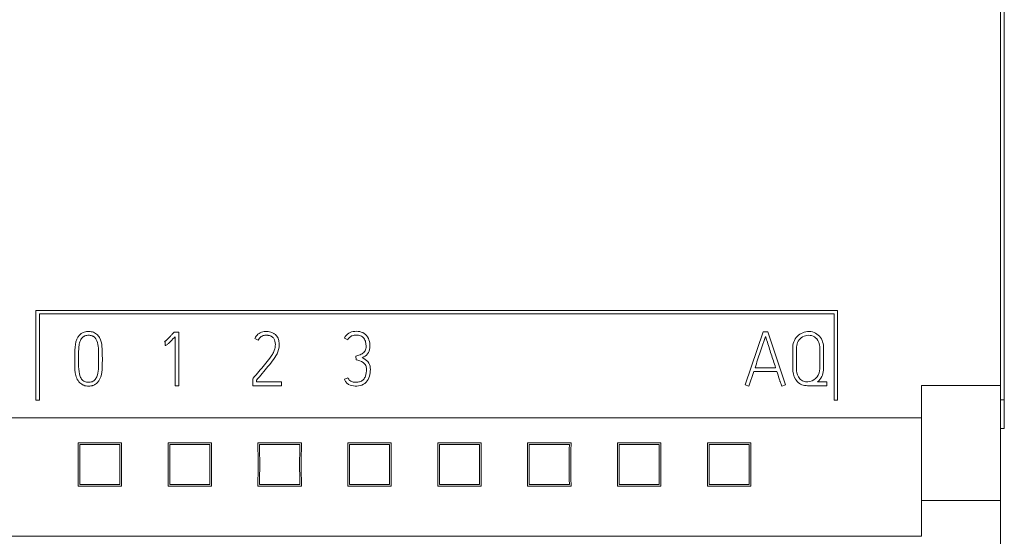
# Model space of a CAD drawing. Units: inches. Extents: x -32617 to 103740, y -151331 to -49388.
# Drawn here: x 54966 to 55338, y -147396 to -147201 of the extents above; entities that cross this region are included whole.
import ezdxf

# ---------------------------------------------------------------- set-up
doc = ezdxf.new("R2010")
doc.units = ezdxf.units.IN
doc.header["$MEASUREMENT"] = 0
doc.layers.add('1', color=3, linetype='Continuous')

msp = doc.modelspace()

# ---------------------------------------------------------------- linework, layer by layer
at = {"layer": '1', "color": 7, "linetype": 'Continuous', "lineweight": 13}
for p, q in [((55337.717, -147040.604), (55337.717, -147344.361)), ((55336.286, -147046.043), (55336.286, -147338.923)), ((54972.491, -147344.552), (54972.491, -147310.654)), ((54972.491, -147310.654), (55274.862, -147310.654)), ((55274.862, -147310.654), (55274.862, -147344.552)), ((54973.847, -147312.01), (54973.847, -147344.552)), ((55273.506, -147312.01), (54973.847, -147312.01)), ((55273.506, -147344.552), (55273.506, -147312.01)), ((55024.616, -147318.834), (55024.417, -147319.062)), ((55026.392, -147318.834), (55024.616, -147318.834)), ((55026.392, -147339.091), (55026.392, -147318.834)), ((55246.755, -147318.694), (55240.015, -147338.752)), ((55248.561, -147318.694), (55246.755, -147318.694)), ((55255.135, -147338.752), (55248.561, -147318.694)), ((55021.033, -147322.475), (55021.202, -147322.417)), ((55021.202, -147322.417), (55021.289, -147323.855)), ((55024.983, -147320.582), (55024.983, -147339.091)), ((55055.018, -147321.235), (55056.286, -147321.884)), ((55088.829, -147321.091), (55090.127, -147321.739)), ((55093.147, -147327.863), (55093.23, -147329.272)), ((55241.37, -147339.202), (55243.23, -147333.702)), ((55243.23, -147333.702), (55251.949, -147333.702)), ((55251.47, -147332.264), (55243.709, -147332.264)), ((55054.423, -147336.268), (55054.253, -147336.467)), ((55054.253, -147336.467), (55054.253, -147339.062)), ((55055.666, -147337.653), (55055.666, -147336.975)), ((55090.127, -147336.045), (55088.829, -147336.636)), ((55024.983, -147339.091), (55026.392, -147339.091)), ((55054.253, -147339.062), (55065.088, -147339.062)), ((55065.088, -147337.653), (55055.666, -147337.653)), ((55065.088, -147339.062), (55065.088, -147337.653)), ((55240.015, -147338.752), (55241.37, -147339.202)), ((55253.755, -147339.202), (55255.135, -147338.752)), ((55270.792, -147337.624), (55267.292, -147337.624)), ((55270.792, -147339.062), (55270.792, -147337.624)), ((55306.456, -147351.178), (55306.456, -147338.923)), ((55306.456, -147338.923), (55336.286, -147338.923)), ((55336.286, -147382.313), (55336.286, -147338.923)), ((54973.847, -147344.552), (54972.491, -147344.552)), ((55274.862, -147344.552), (55273.506, -147344.552)), ((55336.286, -147344.361), (55337.717, -147344.361)), ((55337.717, -147344.361), (55337.717, -147355.194)), ((55306.456, -147351.178), (54755.949, -147351.178)), ((55306.456, -147395.872), (55306.456, -147351.178)), ((55336.286, -147355.194), (55337.717, -147355.194)), ((54988.44, -147360.567), (55004.813, -147360.567)), ((55004.186, -147361.203), (54989.066, -147361.203)), ((55022.338, -147360.567), (55038.711, -147360.567)), ((55038.085, -147361.203), (55022.964, -147361.203)), ((55056.236, -147360.567), (55072.609, -147360.567)), ((55071.983, -147361.203), (55056.863, -147361.203)), ((55090.135, -147360.567), (55106.507, -147360.567)), ((55105.881, -147361.203), (55090.761, -147361.203)), ((55124.033, -147360.567), (55140.405, -147360.567)), ((55139.779, -147361.203), (55124.659, -147361.203)), ((55157.931, -147360.567), (55174.303, -147360.567)), ((55173.677, -147361.203), (55158.557, -147361.203)), ((55191.829, -147360.567), (55208.202, -147360.567)), ((55207.575, -147361.203), (55192.455, -147361.203)), ((55225.727, -147360.567), (55242.1, -147360.567)), ((55241.474, -147361.203), (55226.353, -147361.203)), ((55004.813, -147376.94), (54988.44, -147376.94)), ((54989.066, -147376.304), (55004.186, -147376.304)), ((55038.711, -147376.94), (55022.338, -147376.94)), ((55022.964, -147376.304), (55038.085, -147376.304)), ((55072.609, -147376.94), (55056.236, -147376.94)), ((55056.863, -147376.304), (55071.983, -147376.304)), ((55106.507, -147376.94), (55090.135, -147376.94)), ((55090.761, -147376.304), (55105.881, -147376.304)), ((55140.405, -147376.94), (55124.033, -147376.94)), ((55124.659, -147376.304), (55139.779, -147376.304)), ((55174.303, -147376.94), (55157.931, -147376.94)), ((55158.557, -147376.304), (55173.677, -147376.304)), ((55208.202, -147376.94), (55191.829, -147376.94)), ((55192.455, -147376.304), (55207.575, -147376.304)), ((55242.1, -147376.94), (55225.727, -147376.94)), ((55226.353, -147376.304), (55241.474, -147376.304)), ((55336.286, -147382.313), (55306.456, -147382.313)), ((55336.286, -147382.313), (55336.286, -147870.446)), ((54755.949, -147395.872), (55306.456, -147395.872))]:
    msp.add_line(p, q, dxfattribs=at)
for points, knots in [([(54995.627, -147337.962), (54996.469, -147337.12), (54996.937, -147335.997), (54997.447, -147333.704), (54997.504, -147332.515), (54997.547, -147330.166), (54997.549, -147328.991), (54997.531, -147326.641), (54997.534, -147325.459), (54997.288, -147323.129), (54997.07, -147321.941), (54996.202, -147320.403), (54995.821, -147319.936), (54994.906, -147319.195), (54994.363, -147318.932), (54993.214, -147318.633), (54992.623, -147318.591), (54991.444, -147318.646), (54990.857, -147318.755), (54989.214, -147319.444), (54988.39, -147320.383), (54987.941, -147321.487)], [0, 0, 0, 0, 0.125, 0.125, 0.25, 0.25, 0.375, 0.375, 0.5, 0.5, 0.625, 0.625, 0.6875, 0.6875, 0.75, 0.75, 0.8125, 0.8125, 0.875, 0.875, 1, 1, 1, 1]), ([(55061.972, -147319.202), (55061.366, -147318.899), (55060.726, -147318.714), (55059.38, -147318.578), (55058.704, -147318.597), (55057.381, -147318.905), (55056.758, -147319.206), (55055.731, -147320.071), (55055.324, -147320.629), (55055.018, -147321.235)], [0, 0, 0, 0, 0.25, 0.25, 0.5, 0.5, 0.75, 0.75, 1, 1, 1, 1]), ([(55095.573, -147328.512), (55096.306, -147328.145), (55097.009, -147327.722), (55098.089, -147326.466), (55098.371, -147325.661), (55098.492, -147324.015), (55098.434, -147323.201), (55098.08, -147321.592), (55097.75, -147320.81), (55096.717, -147319.549), (55096.01, -147319.076), (55094.435, -147318.569), (55093.604, -147318.513), (55091.97, -147318.633), (55091.152, -147318.841), (55089.756, -147319.698), (55089.201, -147320.349), (55088.829, -147321.091)], [0, 0, 0, 0, 0.125, 0.125, 0.25, 0.25, 0.375, 0.375, 0.5, 0.5, 0.625, 0.625, 0.75, 0.75, 0.875, 0.875, 1, 1, 1, 1]), ([(55267.292, -147337.624), (55268.606, -147336.532), (55269.364, -147334.89), (55269.588, -147332.377), (55269.548, -147331.538), (55269.548, -147329.86), (55269.548, -147328.183), (55269.548, -147326.505), (55269.548, -147324.827), (55269.551, -147323.988), (55269.017, -147321.54), (55268.024, -147320.036), (55265.047, -147318.445), (55263.224, -147318.435), (55260.893, -147319.368), (55260.186, -147319.839), (55259.015, -147321.055), (55258.573, -147321.785), (55258.014, -147323.357), (55257.928, -147324.199), (55257.928, -147325.874), (55257.928, -147328.386), (55257.928, -147330.899), (55257.928, -147332.574)], [0, 0, 0, 0, 0.125, 0.125, 0.1875, 0.1875, 0.25, 0.3125, 0.3125, 0.375, 0.375, 0.5, 0.5, 0.625, 0.625, 0.6875, 0.6875, 0.75, 0.75, 0.8125, 0.8125, 0.875, 1, 1, 1, 1]), ([(54987.941, -147321.487), (54987.397, -147322.812), (54987.228, -147324.229), (54987.12, -147327.066), (54987.128, -147328.485), (54987.147, -147331.323), (54987.136, -147332.746), (54987.465, -147334.852), (54987.635, -147335.542), (54988.148, -147336.864), (54988.538, -147337.466), (54989.052, -147337.962)], [0, 0, 0, 0, 0.25, 0.25, 0.5, 0.5, 0.75, 0.75, 0.875, 0.875, 1, 1, 1, 1]), ([(54989.209, -147335.591), (54988.772, -147334.397), (54988.661, -147333.136), (54988.564, -147330.618), (54988.567, -147329.359), (54988.583, -147326.839), (54988.582, -147325.578), (54988.788, -147323.698), (54988.895, -147323.077), (54989.286, -147321.881), (54989.591, -147321.316), (54990.04, -147320.867)], [0, 0, 0, 0, 0.25, 0.25, 0.5, 0.5, 0.75, 0.75, 0.875, 0.875, 1, 1, 1, 1]), ([(54994.668, -147320.867), (54995.341, -147321.58), (54995.688, -147322.519), (54996.045, -147324.416), (54996.086, -147325.393), (54996.133, -147327.323), (54996.136, -147328.287), (54996.133, -147330.215), (54996.132, -147331.179), (54996.039, -147333.106), (54995.944, -147334.081), (54995.539, -147335.495), (54995.361, -147335.959), (54994.828, -147336.786), (54994.483, -147337.156), (54993.619, -147337.625), (54993.126, -147337.729), (54992.149, -147337.784), (54991.659, -147337.751), (54990.711, -147337.477), (54990.278, -147337.213), (54989.62, -147336.486), (54989.375, -147336.055), (54989.209, -147335.591)], [0, 0, 0, 0, 0.125, 0.125, 0.25, 0.25, 0.375, 0.375, 0.5, 0.5, 0.625, 0.625, 0.6875, 0.6875, 0.75, 0.75, 0.8125, 0.8125, 0.875, 0.875, 0.9375, 0.9375, 1, 1, 1, 1]), ([(54990.04, -147320.867), (54990.188, -147320.715), (54990.352, -147320.586), (54990.622, -147320.425), (54990.716, -147320.376), (54990.909, -147320.291), (54991.107, -147320.217), (54991.31, -147320.164), (54991.515, -147320.119), (54991.62, -147320.102), (54991.933, -147320.061), (54992.142, -147320.049), (54992.559, -147320.049), (54992.767, -147320.061), (54993.183, -147320.116), (54993.392, -147320.16), (54993.692, -147320.256), (54993.79, -147320.293), (54993.982, -147320.378), (54994.077, -147320.426), (54994.351, -147320.588), (54994.518, -147320.717), (54994.668, -147320.867)], [0, 0, 0, 0, 0.125, 0.125, 0.1875, 0.1875, 0.25, 0.3125, 0.3125, 0.375, 0.375, 0.5, 0.5, 0.625, 0.625, 0.75, 0.75, 0.8125, 0.8125, 0.875, 0.875, 1, 1, 1, 1]), ([(55024.417, -147319.062), (55024.151, -147319.361), (55023.879, -147319.657), (55023.335, -147320.247), (55023.063, -147320.541), (55022.511, -147321.123), (55022.232, -147321.413), (55021.8, -147321.831), (55021.654, -147321.967), (55021.428, -147322.165), (55021.352, -147322.231), (55021.236, -147322.326), (55021.197, -147322.357), (55021.117, -147322.418), (55021.076, -147322.448), (55021.033, -147322.475)], [0, 0, 0, 0, 0.25, 0.25, 0.5, 0.5, 0.75, 0.75, 0.875, 0.875, 0.9375, 0.9375, 0.96875, 0.96875, 1, 1, 1, 1]), ([(55021.583, -147323.801), (55021.776, -147323.743), (55021.924, -147323.612), (55022.231, -147323.367), (55022.377, -147323.237), (55022.811, -147322.84), (55023.09, -147322.565), (55023.916, -147321.729), (55024.452, -147321.158), (55024.983, -147320.582)], [0, 0, 0, 0, 0.125, 0.125, 0.25, 0.25, 0.5, 0.5, 1, 1, 1, 1]), ([(55056.286, -147321.884), (55056.421, -147321.623), (55056.577, -147321.378), (55056.856, -147321.042), (55056.957, -147320.935), (55057.173, -147320.736), (55057.401, -147320.555), (55057.654, -147320.409), (55057.919, -147320.281), (55058.056, -147320.228), (55058.334, -147320.14), (55058.475, -147320.106), (55058.763, -147320.055), (55058.91, -147320.038), (55059.201, -147320.02), (55059.346, -147320.019), (55059.636, -147320.026), (55059.781, -147320.035), (55060.07, -147320.065), (55060.214, -147320.087), (55060.501, -147320.146), (55060.643, -147320.183), (55060.92, -147320.275), (55061.055, -147320.329), (55061.317, -147320.459), (55061.445, -147320.534), (55061.683, -147320.703), (55061.794, -147320.797), (55062.001, -147321.002), (55062.097, -147321.115), (55062.183, -147321.235)], [0, 0, 0, 0, 0.125, 0.125, 0.1875, 0.1875, 0.25, 0.3125, 0.3125, 0.375, 0.375, 0.4375, 0.4375, 0.5, 0.5, 0.5625, 0.5625, 0.625, 0.625, 0.6875, 0.6875, 0.75, 0.75, 0.8125, 0.8125, 0.875, 0.875, 0.9375, 0.9375, 1, 1, 1, 1]), ([(55062.803, -147319.781), (55062.68, -147319.664), (55062.547, -147319.559), (55062.268, -147319.366), (55062.123, -147319.28), (55061.972, -147319.202)], [0, 0, 0, 0, 0.5, 0.5, 1, 1, 1, 1]), ([(55062.183, -147321.235), (55062.638, -147321.885), (55062.799, -147322.683), (55062.806, -147324.25), (55062.673, -147325.033), (55062.406, -147325.776)], [0, 0, 0, 0, 0.5, 0.5, 1, 1, 1, 1]), ([(55063.761, -147326.256), (55064.173, -147325.169), (55064.32, -147323.996), (55064.153, -147322.291), (55064.033, -147321.715), (55063.573, -147320.66), (55063.223, -147320.186), (55062.803, -147319.781)], [0, 0, 0, 0, 0.5, 0.5, 0.75, 0.75, 1, 1, 1, 1]), ([(55090.127, -147321.739), (55090.241, -147321.514), (55090.373, -147321.3), (55090.608, -147321.008), (55090.694, -147320.914), (55090.879, -147320.741), (55090.975, -147320.66), (55091.177, -147320.513), (55091.283, -147320.446), (55091.503, -147320.327), (55091.619, -147320.275), (55091.975, -147320.139), (55092.219, -147320.074), (55092.47, -147320.033)], [0, 0, 0, 0, 0.25, 0.25, 0.375, 0.375, 0.5, 0.5, 0.625, 0.625, 0.75, 0.75, 1, 1, 1, 1]), ([(55092.47, -147320.033), (55093.012, -147319.951), (55093.553, -147319.935), (55094.632, -147320.091), (55095.171, -147320.277), (55096.048, -147320.923), (55096.38, -147321.381), (55096.811, -147322.394), (55096.919, -147322.929), (55097.025, -147324.02), (55097.049, -147324.566), (55096.832, -147325.642), (55096.534, -147326.141), (55095.742, -147326.904), (55095.244, -147327.169), (55094.213, -147327.556), (55093.678, -147327.707), (55093.147, -147327.863)], [0, 0, 0, 0, 0.125, 0.125, 0.25, 0.25, 0.375, 0.375, 0.5, 0.5, 0.625, 0.625, 0.75, 0.75, 0.875, 0.875, 1, 1, 1, 1]), ([(55243.709, -147332.264), (55244.036, -147331.283), (55244.363, -147330.302), (55245.021, -147328.341), (55245.352, -147327.361), (55246.017, -147325.403), (55246.352, -147324.424), (55246.846, -147322.954), (55247.01, -147322.463), (55247.336, -147321.482), (55247.499, -147320.991), (55247.66, -147320.5)], [0, 0, 0, 0, 0.25, 0.25, 0.5, 0.5, 0.75, 0.75, 0.875, 0.875, 1, 1, 1, 1]), ([(55247.66, -147320.5), (55247.692, -147320.599), (55247.724, -147320.698), (55247.823, -147321.004), (55247.889, -147321.211), (55248.021, -147321.624), (55248.086, -147321.83), (55248.151, -147322.037)], [0, 0, 0, 0, 0.1943252, 0.1943252, 0.5971608, 0.5971608, 1, 1, 1, 1]), ([(55248.151, -147322.037), (55248.424, -147322.89), (55248.696, -147323.744), (55249.251, -147325.448), (55249.531, -147326.299), (55250.089, -147328.002), (55250.368, -147328.854), (55250.922, -147330.558), (55251.197, -147331.411), (55251.47, -147332.264)], [0, 0, 0, 0, 0.25, 0.25, 0.5, 0.5, 0.75, 0.75, 1, 1, 1, 1]), ([(55259.337, -147332.574), (55259.337, -147331.024), (55259.337, -147328.699), (55259.337, -147326.374), (55259.337, -147324.824), (55259.331, -147324.037), (55259.764, -147322.563), (55260.161, -147321.871), (55261.279, -147320.787), (55261.979, -147320.409), (55263.472, -147320.01), (55264.27, -147319.987), (55265.778, -147320.377), (55266.455, -147320.798), (55266.97, -147321.388)], [0, 0, 0, 0, 0.25, 0.375, 0.375, 0.5, 0.5, 0.625, 0.625, 0.75, 0.75, 0.875, 0.875, 1, 1, 1, 1]), ([(55266.97, -147321.388), (55267.69, -147322.231), (55268.025, -147323.315), (55268.131, -147324.947), (55268.11, -147325.499), (55268.11, -147326.597), (55268.11, -147328.244), (55268.11, -147329.891), (55268.11, -147332.087), (55268.173, -147333.216), (55267.509, -147335.311), (55266.837, -147336.272), (55265.006, -147337.479), (55263.849, -147337.742), (55262.221, -147337.485), (55261.691, -147337.28), (55260.788, -147336.649), (55260.406, -147336.229), (55259.531, -147334.807), (55259.337, -147333.684), (55259.337, -147332.574)], [0, 0, 0, 0, 0.125, 0.125, 0.1875, 0.1875, 0.25, 0.375, 0.375, 0.5, 0.5, 0.625, 0.625, 0.75, 0.75, 0.8125, 0.8125, 0.875, 0.875, 1, 1, 1, 1]), ([(55021.289, -147323.855), (55021.339, -147323.855), (55021.389, -147323.848), (55021.487, -147323.829), (55021.535, -147323.816), (55021.583, -147323.801)], [0, 0, 0, 0, 0.5, 0.5, 1, 1, 1, 1]), ([(55062.406, -147325.776), (55062.222, -147326.308), (55061.952, -147326.787), (55061.377, -147327.722), (55061.069, -147328.178), (55060.112, -147329.526), (55059.43, -147330.395), (55057.307, -147332.931), (55055.87, -147334.604), (55054.423, -147336.268)], [0, 0, 0, 0, 0.125, 0.125, 0.25, 0.25, 0.5, 0.5, 1, 1, 1, 1]), ([(55055.666, -147336.975), (55057.117, -147335.258), (55058.59, -147333.559), (55060.729, -147330.954), (55061.436, -147330.077), (55062.74, -147328.254), (55063.368, -147327.328), (55063.761, -147326.256)], [0, 0, 0, 0, 0.5, 0.5, 0.75, 0.75, 1, 1, 1, 1]), ([(55088.829, -147336.636), (55089.002, -147337.03), (55089.207, -147337.402), (55089.735, -147338.073), (55090.074, -147338.353), (55091.174, -147339.002), (55092.047, -147339.182), (55093.759, -147339.218), (55094.62, -147339.119), (55096.222, -147338.493), (55096.929, -147337.954), (55097.95, -147336.562), (55098.26, -147335.738), (55098.601, -147334.058), (55098.67, -147333.204), (55098.526, -147331.485), (55098.225, -147330.648), (55097.103, -147329.335), (55096.336, -147328.91), (55095.573, -147328.512)], [0, 0, 0, 0, 0.0625, 0.0625, 0.125, 0.125, 0.25, 0.25, 0.375, 0.375, 0.5, 0.5, 0.625, 0.625, 0.75, 0.75, 0.875, 0.875, 1, 1, 1, 1]), ([(55093.23, -147329.272), (55094.194, -147329.432), (55095.148, -147329.709), (55096.323, -147330.583), (55096.647, -147330.961), (55097.088, -147331.818), (55097.181, -147332.308), (55097.181, -147332.797)], [0, 0, 0, 0, 0.5, 0.5, 0.75, 0.75, 1, 1, 1, 1]), ([(55097.181, -147332.797), (55097.169, -147333.717), (55097.083, -147334.626), (55096.592, -147335.931), (55096.364, -147336.342), (55095.742, -147337.022), (55095.348, -147337.283), (55094.492, -147337.625), (55094.03, -147337.713), (55093.115, -147337.781), (55092.648, -147337.773), (55091.74, -147337.617), (55091.293, -147337.453), (55090.575, -147336.864), (55090.315, -147336.47), (55090.127, -147336.045)], [0, 0, 0, 0, 0.25, 0.25, 0.375, 0.375, 0.5, 0.5, 0.625, 0.625, 0.75, 0.75, 0.875, 0.875, 1, 1, 1, 1]), ([(55251.949, -147333.702), (55252.234, -147334.624), (55252.528, -147335.543), (55252.907, -147336.688), (55252.983, -147336.917), (55253.1, -147337.259), (55253.179, -147337.487), (55253.26, -147337.714), (55253.459, -147338.284), (55253.61, -147338.742), (55253.755, -147339.202)], [0, 0, 0, 0, 0.5, 0.5, 0.625, 0.625, 0.6875, 0.75, 0.75, 1, 1, 1, 1]), ([(55257.928, -147332.574), (55257.928, -147334), (55258.248, -147335.426), (55259.378, -147337.235), (55259.866, -147337.767), (55261.047, -147338.577), (55261.721, -147338.85), (55263.109, -147339.097), (55263.808, -147339.062), (55265.205, -147339.062), (55267.3, -147339.062), (55269.395, -147339.062), (55270.792, -147339.062)], [0, 0, 0, 0, 0.25, 0.25, 0.375, 0.375, 0.5, 0.5, 0.625, 0.625, 0.75, 1, 1, 1, 1]), ([(54989.052, -147337.962), (54989.265, -147338.179), (54989.614, -147338.463), (54990.009, -147338.682), (54990.283, -147338.814), (54990.422, -147338.871), (54990.848, -147339.021), (54991.14, -147339.091), (54991.739, -147339.182), (54992.039, -147339.201), (54992.637, -147339.203), (54992.935, -147339.184), (54993.382, -147339.118), (54993.531, -147339.089), (54993.825, -147339.018), (54994.113, -147338.933), (54994.391, -147338.818), (54994.662, -147338.687), (54994.795, -147338.614), (54995.18, -147338.37), (54995.414, -147338.18), (54995.627, -147337.962)], [0, 0, 0, 0, 0.125, 0.1875, 0.1875, 0.25, 0.25, 0.375, 0.375, 0.5, 0.5, 0.625, 0.625, 0.6875, 0.6875, 0.75, 0.8125, 0.8125, 0.875, 0.875, 1, 1, 1, 1]), ([(54988.44, -147376.94), (54988.447, -147375.613), (54988.453, -147374.263), (54988.457, -147372.546), (54988.458, -147372.201), (54988.46, -147371.511), (54988.461, -147370.474), (54988.462, -147369.435), (54988.462, -147368.046), (54988.462, -147367.35), (54988.46, -147365.969), (54988.458, -147365.283), (54988.453, -147363.239), (54988.447, -147361.894), (54988.44, -147360.567)], [0, 0, 0, 0, 0.25, 0.25, 0.3125, 0.3125, 0.375, 0.5, 0.5, 0.625, 0.625, 0.75, 0.75, 1, 1, 1, 1]), ([(55004.813, -147360.567), (55004.805, -147361.894), (55004.8, -147363.244), (55004.795, -147364.96), (55004.794, -147365.305), (55004.793, -147365.996), (55004.791, -147367.032), (55004.79, -147368.072), (55004.79, -147369.46), (55004.791, -147370.157), (55004.793, -147371.538), (55004.794, -147372.224), (55004.8, -147374.268), (55004.805, -147375.613), (55004.813, -147376.94)], [0, 0, 0, 0, 0.25, 0.25, 0.3125, 0.3125, 0.375, 0.5, 0.5, 0.625, 0.625, 0.75, 0.75, 1, 1, 1, 1]), ([(55022.338, -147376.94), (55022.346, -147375.613), (55022.351, -147374.263), (55022.356, -147372.546), (55022.356, -147372.201), (55022.358, -147371.511), (55022.36, -147370.474), (55022.36, -147369.435), (55022.36, -147368.046), (55022.36, -147367.35), (55022.358, -147365.969), (55022.357, -147365.283), (55022.351, -147363.239), (55022.346, -147361.894), (55022.338, -147360.567)], [0, 0, 0, 0, 0.25, 0.25, 0.3125, 0.3125, 0.375, 0.5, 0.5, 0.625, 0.625, 0.75, 0.75, 1, 1, 1, 1]), ([(55038.711, -147360.567), (55038.703, -147361.894), (55038.698, -147363.244), (55038.693, -147364.96), (55038.692, -147365.305), (55038.691, -147365.996), (55038.689, -147367.032), (55038.689, -147368.072), (55038.689, -147369.46), (55038.689, -147370.157), (55038.691, -147371.538), (55038.692, -147372.224), (55038.698, -147374.268), (55038.703, -147375.613), (55038.711, -147376.94)], [0, 0, 0, 0, 0.25, 0.25, 0.3125, 0.3125, 0.375, 0.5, 0.5, 0.625, 0.625, 0.75, 0.75, 1, 1, 1, 1]), ([(55056.236, -147376.94), (55056.244, -147375.613), (55056.249, -147374.263), (55056.254, -147372.546), (55056.255, -147372.201), (55056.256, -147371.511), (55056.258, -147370.474), (55056.258, -147369.435), (55056.258, -147368.046), (55056.258, -147367.35), (55056.256, -147365.969), (55056.255, -147365.283), (55056.249, -147363.239), (55056.244, -147361.894), (55056.236, -147360.567)], [0, 0, 0, 0, 0.25, 0.25, 0.3125, 0.3125, 0.375, 0.5, 0.5, 0.625, 0.625, 0.75, 0.75, 1, 1, 1, 1]), ([(55072.609, -147360.567), (55072.602, -147361.894), (55072.596, -147363.244), (55072.591, -147364.96), (55072.591, -147365.305), (55072.589, -147365.996), (55072.587, -147367.032), (55072.587, -147368.072), (55072.587, -147369.46), (55072.587, -147370.157), (55072.589, -147371.538), (55072.591, -147372.224), (55072.596, -147374.268), (55072.602, -147375.613), (55072.609, -147376.94)], [0, 0, 0, 0, 0.25, 0.25, 0.3125, 0.3125, 0.375, 0.5, 0.5, 0.625, 0.625, 0.75, 0.75, 1, 1, 1, 1]), ([(55090.135, -147376.94), (55090.142, -147375.613), (55090.147, -147374.263), (55090.152, -147372.546), (55090.153, -147372.201), (55090.154, -147371.511), (55090.156, -147370.474), (55090.157, -147369.435), (55090.157, -147368.046), (55090.156, -147367.35), (55090.154, -147365.969), (55090.153, -147365.283), (55090.147, -147363.239), (55090.142, -147361.894), (55090.135, -147360.567)], [0, 0, 0, 0, 0.25, 0.25, 0.3125, 0.3125, 0.375, 0.5, 0.5, 0.625, 0.625, 0.75, 0.75, 1, 1, 1, 1]), ([(55106.507, -147360.567), (55106.5, -147361.894), (55106.494, -147363.244), (55106.49, -147364.96), (55106.489, -147365.305), (55106.487, -147365.996), (55106.486, -147367.032), (55106.485, -147368.072), (55106.485, -147369.46), (55106.485, -147370.157), (55106.487, -147371.538), (55106.489, -147372.224), (55106.494, -147374.268), (55106.5, -147375.613), (55106.507, -147376.94)], [0, 0, 0, 0, 0.25, 0.25, 0.3125, 0.3125, 0.375, 0.5, 0.5, 0.625, 0.625, 0.75, 0.75, 1, 1, 1, 1]), ([(55124.033, -147376.94), (55124.04, -147375.613), (55124.046, -147374.263), (55124.05, -147372.546), (55124.051, -147372.201), (55124.052, -147371.511), (55124.054, -147370.474), (55124.055, -147369.435), (55124.055, -147368.046), (55124.054, -147367.35), (55124.052, -147365.969), (55124.051, -147365.283), (55124.045, -147363.239), (55124.04, -147361.894), (55124.033, -147360.567)], [0, 0, 0, 0, 0.25, 0.25, 0.3125, 0.3125, 0.375, 0.5, 0.5, 0.625, 0.625, 0.75, 0.75, 1, 1, 1, 1]), ([(55140.405, -147360.567), (55140.398, -147361.894), (55140.392, -147363.244), (55140.388, -147364.96), (55140.387, -147365.305), (55140.386, -147365.996), (55140.384, -147367.032), (55140.383, -147368.072), (55140.383, -147369.46), (55140.384, -147370.157), (55140.385, -147371.538), (55140.387, -147372.224), (55140.392, -147374.268), (55140.398, -147375.613), (55140.405, -147376.94)], [0, 0, 0, 0, 0.25, 0.25, 0.3125, 0.3125, 0.375, 0.5, 0.5, 0.625, 0.625, 0.75, 0.75, 1, 1, 1, 1]), ([(55157.931, -147376.94), (55157.938, -147375.613), (55157.944, -147374.263), (55157.948, -147372.546), (55157.949, -147372.201), (55157.951, -147371.511), (55157.952, -147370.474), (55157.953, -147369.435), (55157.953, -147368.046), (55157.952, -147367.35), (55157.951, -147365.969), (55157.949, -147365.283), (55157.944, -147363.239), (55157.938, -147361.894), (55157.931, -147360.567)], [0, 0, 0, 0, 0.25, 0.25, 0.3125, 0.3125, 0.375, 0.5, 0.5, 0.625, 0.625, 0.75, 0.75, 1, 1, 1, 1]), ([(55174.303, -147360.567), (55174.296, -147361.894), (55174.291, -147363.244), (55174.286, -147364.96), (55174.285, -147365.305), (55174.284, -147365.996), (55174.282, -147367.032), (55174.281, -147368.072), (55174.281, -147369.46), (55174.282, -147370.157), (55174.284, -147371.538), (55174.285, -147372.224), (55174.291, -147374.268), (55174.296, -147375.613), (55174.303, -147376.94)], [0, 0, 0, 0, 0.25, 0.25, 0.3125, 0.3125, 0.375, 0.5, 0.5, 0.625, 0.625, 0.75, 0.75, 1, 1, 1, 1]), ([(55191.829, -147376.94), (55191.836, -147375.613), (55191.842, -147374.263), (55191.846, -147372.546), (55191.847, -147372.201), (55191.849, -147371.511), (55191.85, -147370.474), (55191.851, -147369.435), (55191.851, -147368.046), (55191.851, -147367.35), (55191.849, -147365.969), (55191.847, -147365.283), (55191.842, -147363.239), (55191.836, -147361.894), (55191.829, -147360.567)], [0, 0, 0, 0, 0.25, 0.25, 0.3125, 0.3125, 0.375, 0.5, 0.5, 0.625, 0.625, 0.75, 0.75, 1, 1, 1, 1]), ([(55208.202, -147360.567), (55208.194, -147361.894), (55208.189, -147363.244), (55208.184, -147364.96), (55208.183, -147365.305), (55208.182, -147365.996), (55208.18, -147367.032), (55208.179, -147368.072), (55208.179, -147369.46), (55208.18, -147370.157), (55208.182, -147371.538), (55208.183, -147372.224), (55208.189, -147374.268), (55208.194, -147375.613), (55208.202, -147376.94)], [0, 0, 0, 0, 0.25, 0.25, 0.3125, 0.3125, 0.375, 0.5, 0.5, 0.625, 0.625, 0.75, 0.75, 1, 1, 1, 1]), ([(55225.727, -147376.94), (55225.734, -147375.613), (55225.74, -147374.263), (55225.745, -147372.546), (55225.745, -147372.201), (55225.747, -147371.511), (55225.749, -147370.474), (55225.749, -147369.435), (55225.749, -147368.046), (55225.749, -147367.35), (55225.747, -147365.969), (55225.746, -147365.283), (55225.74, -147363.239), (55225.734, -147361.894), (55225.727, -147360.567)], [0, 0, 0, 0, 0.25, 0.25, 0.3125, 0.3125, 0.375, 0.5, 0.5, 0.625, 0.625, 0.75, 0.75, 1, 1, 1, 1]), ([(55242.1, -147360.567), (55242.092, -147361.894), (55242.087, -147363.244), (55242.082, -147364.96), (55242.081, -147365.305), (55242.08, -147365.996), (55242.078, -147367.032), (55242.078, -147368.072), (55242.078, -147369.46), (55242.078, -147370.157), (55242.08, -147371.538), (55242.081, -147372.224), (55242.087, -147374.268), (55242.092, -147375.613), (55242.1, -147376.94)], [0, 0, 0, 0, 0.25, 0.25, 0.3125, 0.3125, 0.375, 0.5, 0.5, 0.625, 0.625, 0.75, 0.75, 1, 1, 1, 1])]:
    msp.add_open_spline(points, degree=3, knots=knots, dxfattribs=at)
for points in [[(54989.066, -147361.203), (54989.093, -147366.078), (54989.093, -147371.428), (54989.066, -147376.304)], [(55004.186, -147376.304), (55004.159, -147371.428), (55004.159, -147366.078), (55004.186, -147361.203)], [(55022.964, -147361.203), (55022.991, -147366.078), (55022.991, -147371.428), (55022.964, -147376.304)], [(55038.085, -147376.304), (55038.058, -147371.428), (55038.058, -147366.078), (55038.085, -147361.203)], [(55056.863, -147361.203), (55056.89, -147366.078), (55056.89, -147371.428), (55056.863, -147376.304)], [(55071.983, -147376.304), (55071.956, -147371.428), (55071.956, -147366.078), (55071.983, -147361.203)], [(55090.761, -147361.203), (55090.788, -147366.078), (55090.788, -147371.428), (55090.761, -147376.304)], [(55105.881, -147376.304), (55105.854, -147371.428), (55105.854, -147366.078), (55105.881, -147361.203)], [(55124.659, -147361.203), (55124.686, -147366.078), (55124.686, -147371.428), (55124.659, -147376.304)], [(55139.779, -147376.304), (55139.752, -147371.428), (55139.752, -147366.078), (55139.779, -147361.203)], [(55158.557, -147361.203), (55158.584, -147366.078), (55158.584, -147371.428), (55158.557, -147376.304)], [(55173.677, -147376.304), (55173.65, -147371.428), (55173.65, -147366.078), (55173.677, -147361.203)], [(55192.455, -147361.203), (55192.482, -147366.078), (55192.482, -147371.428), (55192.455, -147376.304)], [(55207.575, -147376.304), (55207.548, -147371.428), (55207.548, -147366.078), (55207.575, -147361.203)], [(55226.353, -147361.203), (55226.38, -147366.078), (55226.38, -147371.428), (55226.353, -147376.304)], [(55241.474, -147376.304), (55241.447, -147371.428), (55241.447, -147366.078), (55241.474, -147361.203)]]:
    msp.add_open_spline(points, degree=3, dxfattribs=at)

doc.saveas('drawing.dxf')
